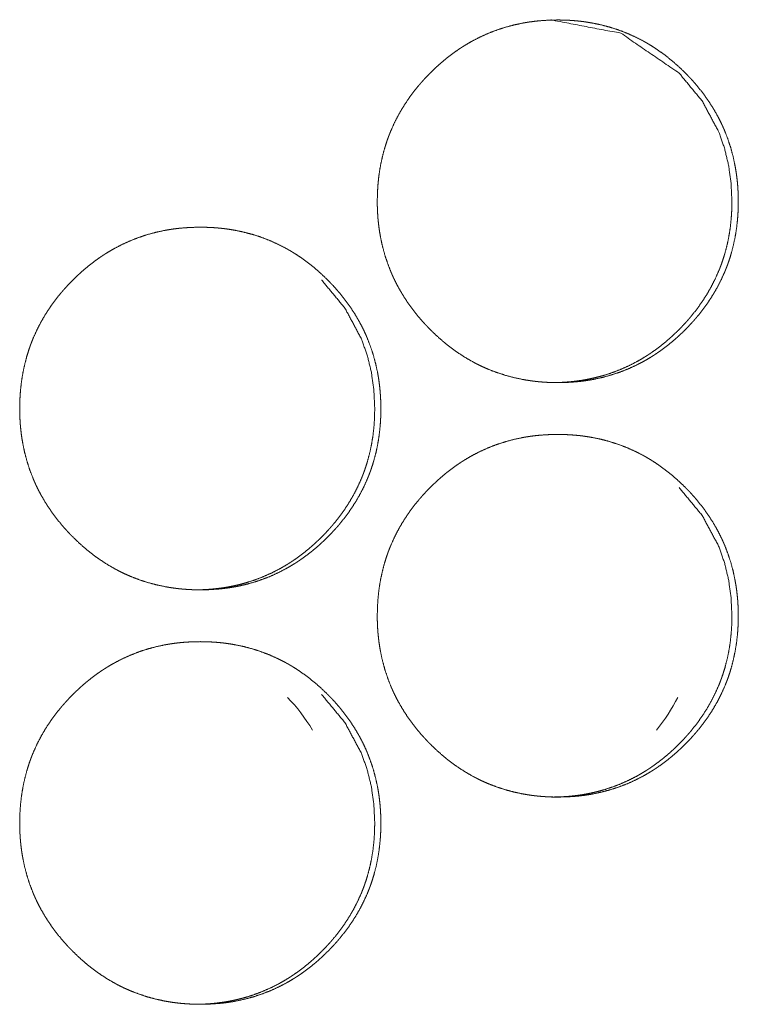
# Model space of a CAD drawing. Units: inches. Extents: x 100 to 362, y 33 to 259.
# Drawn here: x 216 to 217, y 183 to 184 of the extents above; entities that cross this region are included whole.
import ezdxf

# ---------------------------------------------------------------- set-up
doc = ezdxf.new("R2010")
doc.units = ezdxf.units.IN
doc.header["$MEASUREMENT"] = 0
doc.layers.add('1', color=7, linetype='Continuous')

msp = doc.modelspace()

# ---------------------------------------------------------------- linework, layer by layer
at = {"layer": '1', "color": 163, "linetype": 'Continuous', "lineweight": 18}
for centre, start, end in [((216.09662, 182.96048), 30.83625, 43.8525), ((216.36946, 183.11797), 320.93437, 333.25875)]:
    msp.add_arc(centre, 0.1378, start, end, dxfattribs=at)
for points, knots in [([(216.26421, 183.43288), (216.26435, 183.43969), (216.2648, 183.44644), (216.26554, 183.45314), (216.26661, 183.4598), (216.26799, 183.46638), (216.26972, 183.47292), (216.27072, 183.47616), (216.2718, 183.47939), (216.27209, 183.4802), (216.27238, 183.48101), (216.27267, 183.4818), (216.27297, 183.48261), (216.27359, 183.4842), (216.27422, 183.48577), (216.27696, 183.49196), (216.28002, 183.49796), (216.28336, 183.50379), (216.28701, 183.50944), (216.28894, 183.51222), (216.29094, 183.51494), (216.29301, 183.51762), (216.29516, 183.52025), (216.29571, 183.5209), (216.29626, 183.52155), (216.29682, 183.5222), (216.29736, 183.52284), (216.29849, 183.52412), (216.29963, 183.52538), (216.30195, 183.52786), (216.3043, 183.53028), (216.30671, 183.53265), (216.30917, 183.53497), (216.31167, 183.53722), (216.31422, 183.53942), (216.31683, 183.54157), (216.31948, 183.54365), (216.32219, 183.54567), (216.32497, 183.54762), (216.32636, 183.54859), (216.32778, 183.54952), (216.32814, 183.54976), (216.32849, 183.54999), (216.32886, 183.55021), (216.32921, 183.55045), (216.32994, 183.5509), (216.33066, 183.55135), (216.33356, 183.55309), (216.3365, 183.55476), (216.34249, 183.55783), (216.3486, 183.56058), (216.35482, 183.56299), (216.36119, 183.56507), (216.36767, 183.56683), (216.37429, 183.56826), (216.37472, 183.56834), (216.37555, 183.56849), (216.37597, 183.56857), (216.3768, 183.56872), (216.37765, 183.56885), (216.37932, 183.56912), (216.38099, 183.56935), (216.38435, 183.56978), (216.38771, 183.57012), (216.39443, 183.57056), (216.40116, 183.57072), (216.40452, 183.57068), (216.4079, 183.57058), (216.41127, 183.5704), (216.41464, 183.57013), (216.41633, 183.56998), (216.41803, 183.5698), (216.41844, 183.56976), (216.41887, 183.5697), (216.41971, 183.5696), (216.42055, 183.5695), (216.4214, 183.56938), (216.42473, 183.56888), (216.42807, 183.56831), (216.43463, 183.56692), (216.44109, 183.56519), (216.44745, 183.56314), (216.4537, 183.56075), (216.45986, 183.55801), (216.4659, 183.55494), (216.46628, 183.55473), (216.46665, 183.55454), (216.46702, 183.55433), (216.46739, 183.55412), (216.46813, 183.5537), (216.46887, 183.55327), (216.47033, 183.55241), (216.47179, 183.55154), (216.47464, 183.54973), (216.47745, 183.54786), (216.48292, 183.54391), (216.48818, 183.53972), (216.49325, 183.53526), (216.49814, 183.53058), (216.49933, 183.52937), (216.50051, 183.52814), (216.50081, 183.52783), (216.5011, 183.52752), (216.5014, 183.52722), (216.50168, 183.52691), (216.50227, 183.52628), (216.50284, 183.52566), (216.50511, 183.52313), (216.5073, 183.52055), (216.5115, 183.51528), (216.51543, 183.50982), (216.51909, 183.50418), (216.52247, 183.49834), (216.52404, 183.49536), (216.52555, 183.49231), (216.52628, 183.49077), (216.52698, 183.48922), (216.52732, 183.48844), (216.52749, 183.48805), (216.52766, 183.48765), (216.528, 183.48687), (216.52833, 183.48609), (216.53076, 183.47973), (216.53286, 183.47331), (216.5346, 183.46679), (216.53601, 183.4602), (216.53659, 183.45688), (216.5371, 183.45353), (216.53753, 183.45017), (216.53788, 183.44679), (216.53803, 183.4451), (216.53816, 183.44339), (216.53818, 183.44297), (216.53823, 183.44211), (216.53831, 183.44084), (216.53835, 183.43998), (216.53847, 183.43657), (216.53852, 183.43316), (216.53852, 183.4323), (216.53852, 183.43145), (216.53849, 183.42974), (216.53846, 183.42804), (216.5384, 183.42635), (216.53822, 183.42295), (216.53797, 183.41957), (216.53724, 183.41287), (216.53619, 183.40622), (216.53481, 183.39961), (216.53309, 183.39306), (216.5321, 183.38981), (216.53102, 183.38658), (216.53073, 183.38577), (216.53045, 183.38497), (216.53015, 183.38417), (216.52985, 183.38336), (216.52922, 183.38178), (216.5286, 183.3802), (216.52585, 183.374), (216.5228, 183.36799), (216.51945, 183.36215), (216.5158, 183.35649), (216.51187, 183.35099), (216.50764, 183.34567), (216.50709, 183.34502), (216.50654, 183.34437), (216.50599, 183.34372), (216.50543, 183.34308), (216.5043, 183.3418), (216.50317, 183.34054), (216.50086, 183.33806), (216.49849, 183.33563), (216.49609, 183.33326), (216.49364, 183.33094), (216.49114, 183.32868), (216.48857, 183.32648), (216.48597, 183.32433), (216.48331, 183.32224), (216.4806, 183.32021), (216.47783, 183.31825), (216.47644, 183.3173), (216.47502, 183.31636), (216.47465, 183.31612), (216.4743, 183.31589), (216.47394, 183.31566), (216.47359, 183.31543), (216.47286, 183.31498), (216.47214, 183.31452), (216.46924, 183.31278), (216.46629, 183.31111), (216.46032, 183.30804), (216.45421, 183.30529), (216.44797, 183.30287), (216.44159, 183.30079), (216.4351, 183.29903), (216.42848, 183.2976), (216.42805, 183.29752), (216.42722, 183.29736), (216.4268, 183.29728), (216.42597, 183.29714), (216.42512, 183.297), (216.42346, 183.29674), (216.42178, 183.29649), (216.41842, 183.29607), (216.41506, 183.29573), (216.40833, 183.29528), (216.40159, 183.29513), (216.39822, 183.29516), (216.39485, 183.29526), (216.39148, 183.29545), (216.38809, 183.29571), (216.3864, 183.29586), (216.38598, 183.29592), (216.38555, 183.29595), (216.38514, 183.29601), (216.38471, 183.29605), (216.38303, 183.29624), (216.38133, 183.29646), (216.378, 183.29696), (216.37467, 183.29754), (216.3681, 183.29894), (216.36163, 183.30066), (216.35527, 183.30271), (216.349, 183.30511), (216.3459, 183.30644), (216.34284, 183.30784), (216.34132, 183.30859), (216.3398, 183.30935), (216.33904, 183.30973), (216.33829, 183.31013), (216.33753, 183.31053), (216.33715, 183.31073), (216.33679, 183.31093), (216.3309, 183.31434), (216.32523, 183.31803), (216.32248, 183.31997), (216.31977, 183.32197), (216.31711, 183.32404), (216.3145, 183.32619), (216.30943, 183.33064), (216.30454, 183.33534), (216.30394, 183.33595), (216.30334, 183.33655), (216.30304, 183.33687), (216.30245, 183.33748), (216.30215, 183.33778), (216.30098, 183.33903), (216.29984, 183.34028), (216.29757, 183.3428), (216.29537, 183.34538), (216.29116, 183.35066), (216.28723, 183.35612), (216.28356, 183.36178), (216.28019, 183.36762), (216.2786, 183.37062), (216.2771, 183.37366), (216.27637, 183.37521), (216.27567, 183.37676), (216.27549, 183.37715), (216.27515, 183.37793), (216.27498, 183.37832), (216.27464, 183.37912), (216.27432, 183.3799), (216.27188, 183.38625), (216.2698, 183.39267), (216.26807, 183.3992), (216.26665, 183.40579), (216.26607, 183.40912), (216.26557, 183.41247), (216.26515, 183.41584), (216.26481, 183.41922), (216.26473, 183.42007), (216.26467, 183.42093), (216.26463, 183.42135), (216.26458, 183.4222), (216.26454, 183.42263), (216.26435, 183.42605), (216.26429, 183.42775), (216.26425, 183.42946), (216.26422, 183.43032), (216.26422, 183.43118), (216.26421, 183.43161), (216.26421, 183.43224), (216.26421, 183.43256), (216.26421, 183.43273), (216.26421, 183.43283), (216.26421, 183.43288)], [0, 0, 0.007873, 0.015685, 0.023483, 0.031272, 0.039053, 0.046869, 0.050791, 0.054727, 0.055717, 0.056707, 0.057688, 0.058684, 0.060651, 0.062616, 0.070432, 0.078219, 0.085992, 0.093765, 0.097669, 0.101576, 0.105492, 0.109418, 0.110401, 0.111383, 0.112376, 0.113347, 0.115319, 0.11728, 0.121199, 0.125105, 0.12901, 0.132918, 0.136807, 0.140702, 0.144604, 0.148506, 0.15241, 0.156331, 0.158289, 0.160255, 0.160756, 0.161244, 0.161737, 0.162225, 0.163219, 0.164192, 0.168108, 0.172017, 0.179798, 0.187537, 0.195251, 0.202995, 0.21076, 0.218582, 0.219087, 0.220067, 0.220557, 0.221534, 0.222524, 0.224476, 0.226437, 0.230351, 0.234254, 0.242036, 0.249819, 0.253702, 0.257602, 0.261506, 0.265415, 0.26738, 0.269348, 0.269832, 0.270332, 0.271302, 0.272288, 0.273276, 0.277171, 0.28108, 0.288834, 0.296563, 0.304292, 0.312029, 0.319817, 0.327652, 0.32815, 0.328628, 0.329127, 0.329612, 0.330596, 0.331587, 0.333544, 0.335508, 0.339411, 0.343318, 0.351113, 0.358888, 0.366683, 0.374517, 0.376475, 0.378444, 0.378945, 0.379435, 0.379924, 0.380414, 0.381404, 0.382384, 0.386306, 0.390214, 0.398011, 0.405784, 0.413552, 0.421353, 0.425251, 0.429182, 0.431148, 0.433115, 0.434099, 0.434591, 0.435097, 0.436081, 0.437059, 0.444924, 0.452729, 0.460534, 0.468321, 0.472218, 0.47613, 0.480045, 0.483979, 0.485942, 0.48792, 0.488402, 0.489397, 0.490875, 0.491869, 0.495815, 0.499758, 0.500751, 0.50173, 0.503701, 0.505673, 0.507631, 0.511565, 0.515473, 0.523269, 0.531056, 0.538851, 0.546678, 0.55061, 0.554546, 0.555536, 0.556526, 0.557507, 0.558502, 0.560475, 0.562435, 0.570271, 0.578065, 0.585845, 0.593631, 0.601441, 0.609303, 0.610286, 0.611268, 0.612251, 0.613232, 0.615204, 0.617165, 0.621073, 0.625001, 0.628906, 0.632803, 0.636702, 0.640609, 0.644511, 0.648413, 0.652326, 0.656255, 0.658204, 0.66017, 0.660671, 0.66116, 0.661661, 0.662141, 0.663135, 0.664116, 0.668031, 0.67194, 0.679708, 0.687448, 0.695181, 0.702939, 0.710718, 0.718541, 0.719046, 0.720026, 0.720516, 0.721493, 0.722485, 0.724435, 0.726397, 0.73031, 0.734212, 0.742011, 0.749794, 0.753692, 0.757591, 0.761495, 0.76542, 0.767384, 0.76787, 0.768368, 0.768854, 0.769352, 0.771307, 0.77328, 0.777175, 0.781087, 0.788841, 0.79658, 0.804314, 0.812065, 0.815962, 0.819854, 0.821813, 0.823785, 0.824761, 0.825751, 0.826733, 0.827232, 0.82771, 0.835573, 0.843395, 0.847283, 0.851178, 0.85507, 0.858984, 0.866779, 0.874624, 0.875614, 0.876593, 0.877093, 0.878073, 0.878562, 0.880542, 0.882502, 0.886424, 0.890342, 0.898138, 0.905924, 0.913713, 0.921514, 0.925433, 0.929357, 0.931336, 0.933303, 0.933801, 0.934785, 0.935277, 0.936275, 0.937253, 0.945118, 0.952919, 0.96072, 0.96851, 0.972419, 0.976331, 0.980259, 0.984191, 0.985174, 0.98617, 0.986654, 0.987649, 0.988147, 0.992096, 0.994069, 0.996041, 0.997035, 0.998028, 0.998525, 0.999263, 0.999624, 0.999819, 0.99994, 1, 1]), ([(216.3965, 183.57072), (216.39659, 183.57072), (216.44926, 183.5606), (216.49351, 183.53038), (216.51103, 183.50918), (216.52357, 183.48588), (216.52797, 183.47343), (216.53111, 183.46046), (216.53301, 183.44694), (216.53368, 183.43292)], [0, 0, 0.000423, 0.249285, 0.497911, 0.625538, 0.748346, 0.80961, 0.871524, 0.934856, 1, 1]), ([(216.53368, 183.43292), (216.53355, 183.42612), (216.5331, 183.41937), (216.53238, 183.41266), (216.53131, 183.40602), (216.52993, 183.39943), (216.5282, 183.3929), (216.52721, 183.38964), (216.52611, 183.38641), (216.52597, 183.38601), (216.52583, 183.38562), (216.52554, 183.38481), (216.52524, 183.384), (216.52494, 183.38321), (216.52433, 183.38162), (216.52369, 183.38004), (216.52094, 183.37386), (216.51788, 183.36786), (216.51454, 183.36202), (216.51088, 183.35637), (216.50695, 183.35088), (216.50273, 183.34556), (216.50218, 183.34491), (216.50189, 183.34459), (216.50107, 183.34361), (216.49939, 183.3417), (216.49825, 183.34043), (216.49594, 183.33796), (216.49359, 183.33554), (216.49118, 183.33317), (216.48872, 183.33085), (216.48622, 183.3286), (216.48366, 183.3264), (216.48106, 183.32425), (216.4784, 183.32217), (216.4757, 183.32015), (216.47293, 183.31818), (216.47153, 183.31723), (216.47011, 183.31629), (216.46974, 183.31606), (216.46939, 183.31582), (216.46903, 183.31559), (216.46868, 183.31537), (216.46796, 183.31491), (216.46723, 183.31446), (216.46433, 183.31271), (216.46139, 183.31106), (216.45541, 183.30799), (216.4493, 183.30524), (216.44307, 183.30283), (216.43671, 183.30075), (216.43347, 183.29984), (216.43021, 183.299), (216.42692, 183.29825), (216.4236, 183.29757), (216.42318, 183.29749), (216.42275, 183.29741), (216.42234, 183.29734), (216.42192, 183.29727), (216.42025, 183.29698), (216.41857, 183.29672), (216.41689, 183.29648), (216.41353, 183.29606), (216.41019, 183.29572), (216.40346, 183.29528), (216.39672, 183.29513), (216.39671, 183.29513)], [0, 0, 0.031452, 0.062784, 0.093991, 0.125109, 0.156253, 0.187537, 0.203278, 0.219051, 0.221033, 0.222958, 0.226921, 0.230905, 0.234832, 0.242708, 0.250572, 0.281883, 0.313054, 0.344168, 0.375314, 0.406575, 0.437961, 0.441895, 0.443901, 0.449801, 0.461583, 0.469473, 0.485116, 0.50075, 0.516384, 0.532024, 0.547593, 0.563183, 0.578803, 0.594421, 0.610048, 0.625727, 0.63358, 0.64145, 0.643455, 0.64541, 0.647415, 0.649337, 0.653264, 0.657242, 0.672915, 0.688532, 0.719623, 0.750604, 0.781537, 0.812475, 0.828056, 0.843602, 0.859239, 0.874916, 0.876878, 0.878898, 0.88086, 0.882811, 0.890635, 0.898499, 0.906354, 0.922015, 0.937576, 0.968788, 0.99994, 1, 1]), ([(215.99253, 183.27541), (215.99267, 183.2822), (215.99312, 183.28896), (215.99386, 183.29567), (215.99493, 183.30231), (215.99632, 183.3089), (215.99804, 183.31543), (215.99904, 183.31869), (216.00012, 183.32192), (216.00041, 183.32273), (216.00055, 183.32312), (216.0007, 183.32352), (216.00099, 183.32433), (216.00129, 183.32512), (216.00191, 183.32671), (216.00254, 183.32829), (216.00529, 183.33448), (216.00834, 183.34049), (216.01168, 183.34632), (216.01533, 183.35197), (216.01727, 183.35473), (216.01928, 183.35745), (216.02135, 183.36013), (216.02349, 183.36278), (216.02404, 183.36343), (216.02459, 183.36408), (216.02515, 183.36472), (216.02571, 183.36537), (216.02683, 183.36665), (216.02796, 183.3679), (216.03028, 183.37038), (216.03265, 183.3728), (216.03506, 183.37517), (216.03751, 183.37748), (216.04002, 183.37974), (216.04257, 183.38194), (216.04517, 183.38408), (216.04783, 183.38616), (216.05054, 183.38819), (216.05331, 183.39015), (216.05471, 183.3911), (216.05613, 183.39205), (216.05649, 183.39227), (216.05684, 183.3925), (216.05721, 183.39274), (216.05756, 183.39296), (216.05829, 183.39342), (216.059, 183.39387), (216.06192, 183.39562), (216.06486, 183.39727), (216.07084, 183.40036), (216.07695, 183.40309), (216.08318, 183.40551), (216.08955, 183.4076), (216.09605, 183.40935), (216.10266, 183.41079), (216.10308, 183.41086), (216.10349, 183.41093), (216.10433, 183.41109), (216.10517, 183.41123), (216.10601, 183.41137), (216.10769, 183.41163), (216.10937, 183.41188), (216.11271, 183.4123), (216.11607, 183.41263), (216.1228, 183.41309), (216.12954, 183.41323), (216.13291, 183.41321), (216.13628, 183.41309), (216.13965, 183.41292), (216.14303, 183.41266), (216.14472, 183.4125), (216.1464, 183.41232), (216.14683, 183.41227), (216.14724, 183.41222), (216.14767, 183.41218), (216.14809, 183.41213), (216.14894, 183.41201), (216.14977, 183.41191), (216.15312, 183.41141), (216.15644, 183.41082), (216.16301, 183.40943), (216.16948, 183.40771), (216.17584, 183.40566), (216.1821, 183.40327), (216.18826, 183.40054), (216.1943, 183.39745), (216.19468, 183.39726), (216.19504, 183.39705), (216.19542, 183.39684), (216.19579, 183.39663), (216.19727, 183.3958), (216.19873, 183.39494), (216.20019, 183.39405), (216.20305, 183.39226), (216.20585, 183.39038), (216.21132, 183.38644), (216.21659, 183.38223), (216.22166, 183.37778), (216.22655, 183.37309), (216.22774, 183.37188), (216.22892, 183.37066), (216.22922, 183.37036), (216.22951, 183.37004), (216.22981, 183.36973), (216.2301, 183.36942), (216.23068, 183.36881), (216.23352, 183.36564), (216.23572, 183.36308), (216.23991, 183.3578), (216.24386, 183.35235), (216.24752, 183.3467), (216.25089, 183.34086), (216.25247, 183.33787), (216.25398, 183.33484), (216.25541, 183.33174), (216.25575, 183.33095), (216.25609, 183.33017), (216.25642, 183.32939), (216.25675, 183.3286), (216.25918, 183.32226), (216.26128, 183.31582), (216.26303, 183.30931), (216.26445, 183.30273), (216.26503, 183.29941), (216.26553, 183.29606), (216.26596, 183.2927), (216.26631, 183.28931), (216.26645, 183.28762), (216.26658, 183.28592), (216.26663, 183.28506), (216.26666, 183.28464), (216.26674, 183.28335), (216.26678, 183.2825), (216.26691, 183.27909), (216.26695, 183.27567), (216.26695, 183.27482), (216.26695, 183.27396), (216.26692, 183.27226), (216.26688, 183.27056), (216.26683, 183.26886), (216.26666, 183.26547), (216.2664, 183.2621), (216.26567, 183.25538), (216.26463, 183.24873), (216.26325, 183.24213), (216.26152, 183.23558), (216.26053, 183.23234), (216.25945, 183.22909), (216.25916, 183.22829), (216.25902, 183.22788), (216.25887, 183.22749), (216.25857, 183.22668), (216.25827, 183.22589), (216.25765, 183.2243), (216.25702, 183.22273), (216.25428, 183.21653), (216.25123, 183.21051), (216.24787, 183.20468), (216.24422, 183.19901), (216.24028, 183.19352), (216.23606, 183.18819), (216.23551, 183.18754), (216.23524, 183.18722), (216.23495, 183.18689), (216.23441, 183.18624), (216.23385, 183.18559), (216.23273, 183.18433), (216.23158, 183.18306), (216.22928, 183.18058), (216.22691, 183.17816), (216.2245, 183.17579), (216.22205, 183.17347), (216.21954, 183.1712), (216.21698, 183.169), (216.21438, 183.16685), (216.21172, 183.16476), (216.20902, 183.16274), (216.20624, 183.16077), (216.20484, 183.15981), (216.20342, 183.15887), (216.20307, 183.15864), (216.2027, 183.1584), (216.20234, 183.15818), (216.20198, 183.15795), (216.20127, 183.15749), (216.20054, 183.15705), (216.19764, 183.1553), (216.19469, 183.15364), (216.18872, 183.15055), (216.1826, 183.1478), (216.17636, 183.1454), (216.16999, 183.1433), (216.16349, 183.14154), (216.15687, 183.14011), (216.15644, 183.14003), (216.1556, 183.13987), (216.15519, 183.13981), (216.15435, 183.13965), (216.15351, 183.13952), (216.15183, 183.13925), (216.15016, 183.13901), (216.1468, 183.13859), (216.14344, 183.13825), (216.13671, 183.1378), (216.12997, 183.13765), (216.12659, 183.13769), (216.12322, 183.13779), (216.11985, 183.13797), (216.11646, 183.13823), (216.11477, 183.13839), (216.11434, 183.13843), (216.11392, 183.13848), (216.11349, 183.13852), (216.11308, 183.13857), (216.11139, 183.13877), (216.10971, 183.13899), (216.10636, 183.13948), (216.10304, 183.14006), (216.09646, 183.14145), (216.08999, 183.14318), (216.08363, 183.14524), (216.07735, 183.14763), (216.07426, 183.14895), (216.07119, 183.15037), (216.06967, 183.15111), (216.06814, 183.15187), (216.06663, 183.15265), (216.06626, 183.15284), (216.06589, 183.15305), (216.06551, 183.15325), (216.06514, 183.15345), (216.05925, 183.15685), (216.05357, 183.16054), (216.05081, 183.16248), (216.0481, 183.1645), (216.04545, 183.16657), (216.04284, 183.1687), (216.03777, 183.17317), (216.03287, 183.17787), (216.03227, 183.17847), (216.03167, 183.17908), (216.03109, 183.17969), (216.03079, 183.17999), (216.03049, 183.1803), (216.02933, 183.18154), (216.02817, 183.18279), (216.0259, 183.18532), (216.0237, 183.1879), (216.0195, 183.19318), (216.01557, 183.19864), (216.01189, 183.20429), (216.00851, 183.21013), (216.00693, 183.21313), (216.00542, 183.21619), (216.00469, 183.21773), (216.00399, 183.21929), (216.00382, 183.21968), (216.00364, 183.22007), (216.0033, 183.22085), (216.00297, 183.22163), (216.00264, 183.22243), (216.00021, 183.22877), (215.99813, 183.2352), (215.99639, 183.24171), (215.99498, 183.24831), (215.99439, 183.25165), (215.99389, 183.25499), (215.99347, 183.25835), (215.99313, 183.26175), (215.99305, 183.2626), (215.99299, 183.26344), (215.99295, 183.26387), (215.99292, 183.2643), (215.9929, 183.26472), (215.99277, 183.26685), (215.99267, 183.26856), (215.99261, 183.27028), (215.99257, 183.27198), (215.99254, 183.27369), (215.99253, 183.27412), (215.99253, 183.27476), (215.99253, 183.27508), (215.99253, 183.27524), (215.99253, 183.27536), (215.99253, 183.27541)], [0, 0, 0.007856, 0.015682, 0.023479, 0.031251, 0.039033, 0.046844, 0.05078, 0.054715, 0.055705, 0.056186, 0.056681, 0.057676, 0.058657, 0.060624, 0.062588, 0.070423, 0.078202, 0.085973, 0.093745, 0.097644, 0.10155, 0.105466, 0.109402, 0.110384, 0.111367, 0.112348, 0.11334, 0.115302, 0.117251, 0.12118, 0.125096, 0.129001, 0.132886, 0.136796, 0.14069, 0.144582, 0.148483, 0.152395, 0.156315, 0.158264, 0.160238, 0.160731, 0.161219, 0.16172, 0.1622, 0.163194, 0.164175, 0.168102, 0.172003, 0.179776, 0.187508, 0.19524, 0.202982, 0.21076, 0.218581, 0.219071, 0.219558, 0.220538, 0.22153, 0.222507, 0.224471, 0.226433, 0.23033, 0.234232, 0.242029, 0.24981, 0.253707, 0.257607, 0.261509, 0.265418, 0.267382, 0.269335, 0.269835, 0.27032, 0.270819, 0.271304, 0.272291, 0.273262, 0.277171, 0.281067, 0.288834, 0.296572, 0.30429, 0.312034, 0.319821, 0.327661, 0.328152, 0.328637, 0.329136, 0.329621, 0.331588, 0.333544, 0.335516, 0.339423, 0.343317, 0.35111, 0.358904, 0.366698, 0.374531, 0.376489, 0.378457, 0.378947, 0.379437, 0.379937, 0.380427, 0.381406, 0.386318, 0.390224, 0.398009, 0.405789, 0.413569, 0.421356, 0.425266, 0.429182, 0.433128, 0.434112, 0.435095, 0.436079, 0.437071, 0.444921, 0.452739, 0.460528, 0.468316, 0.472212, 0.476122, 0.480035, 0.483969, 0.485932, 0.487909, 0.488903, 0.489386, 0.490878, 0.491857, 0.495802, 0.49976, 0.500738, 0.501731, 0.503703, 0.505659, 0.507631, 0.511548, 0.515457, 0.523267, 0.53105, 0.538843, 0.546672, 0.550589, 0.554539, 0.555529, 0.556024, 0.556504, 0.557499, 0.55848, 0.560453, 0.562412, 0.570246, 0.578039, 0.585818, 0.593602, 0.601419, 0.60927, 0.610253, 0.610744, 0.611245, 0.612228, 0.61322, 0.61517, 0.617141, 0.621059, 0.624975, 0.62888, 0.632776, 0.636686, 0.64058, 0.644481, 0.648391, 0.652295, 0.656223, 0.658193, 0.660159, 0.660647, 0.661148, 0.661641, 0.662129, 0.66311, 0.664096, 0.668011, 0.671919, 0.679692, 0.687444, 0.69517, 0.702916, 0.710695, 0.718531, 0.719035, 0.720015, 0.720502, 0.721482, 0.722472, 0.724438, 0.726383, 0.730297, 0.734199, 0.741995, 0.749791, 0.753689, 0.757588, 0.76149, 0.765414, 0.767379, 0.767877, 0.768362, 0.768861, 0.769346, 0.771315, 0.773273, 0.777182, 0.781076, 0.788843, 0.796585, 0.804317, 0.81208, 0.815957, 0.819868, 0.821827, 0.823792, 0.825757, 0.826248, 0.826733, 0.827225, 0.827723, 0.835577, 0.843398, 0.847297, 0.8512, 0.855092, 0.858984, 0.866799, 0.874642, 0.875621, 0.87661, 0.877589, 0.878079, 0.878579, 0.880538, 0.882507, 0.886429, 0.890346, 0.898152, 0.905924, 0.913712, 0.921519, 0.925429, 0.929372, 0.931338, 0.933318, 0.93381, 0.934308, 0.935292, 0.93627, 0.937268, 0.945112, 0.952925, 0.960714, 0.968514, 0.972425, 0.976336, 0.980248, 0.984195, 0.985177, 0.986158, 0.986657, 0.987154, 0.987637, 0.990109, 0.992083, 0.994071, 0.996042, 0.998014, 0.99851, 0.999248, 0.999624, 0.999804, 0.99994, 1, 1]), ([(216.2221, 183.3729), (216.22211, 183.3729), (216.23964, 183.3517), (216.25218, 183.32839), (216.25658, 183.31595), (216.25973, 183.30297), (216.26163, 183.28946), (216.26228, 183.27545)], [0, 0, 0.00012, 0.254306, 0.498892, 0.620795, 0.744249, 0.870383, 1, 1]), ([(216.26228, 183.27545), (216.26215, 183.26864), (216.26172, 183.26189), (216.26098, 183.25519), (216.25993, 183.24853), (216.25853, 183.24194), (216.2568, 183.23541), (216.25581, 183.23217), (216.25473, 183.22894), (216.25445, 183.22813), (216.25429, 183.22773), (216.25415, 183.22732), (216.25355, 183.22573), (216.25293, 183.22415), (216.2523, 183.22257), (216.24955, 183.21637), (216.24649, 183.21037), (216.24314, 183.20454), (216.23948, 183.19888), (216.23554, 183.1934), (216.23132, 183.18808), (216.23077, 183.18743), (216.23023, 183.18678), (216.22967, 183.18614), (216.22911, 183.18549), (216.22799, 183.18421), (216.22685, 183.18296), (216.22454, 183.18047), (216.22218, 183.17805), (216.21977, 183.17568), (216.21731, 183.17338), (216.21481, 183.17111), (216.21226, 183.16891), (216.20965, 183.16678), (216.207, 183.16469), (216.20429, 183.16266), (216.20152, 183.16071), (216.20011, 183.15974), (216.19869, 183.15881), (216.19834, 183.15857), (216.19797, 183.15835), (216.19762, 183.15812), (216.19726, 183.15788), (216.19654, 183.15743), (216.19583, 183.15698), (216.19291, 183.15524), (216.18997, 183.15357), (216.18399, 183.1505), (216.17788, 183.14776), (216.17165, 183.14536), (216.16528, 183.14327), (216.16205, 183.14235), (216.15878, 183.14151), (216.15549, 183.14076), (216.15217, 183.1401), (216.15133, 183.13994), (216.1509, 183.13986), (216.15049, 183.13978), (216.14882, 183.1395), (216.14714, 183.13924), (216.14546, 183.139), (216.1421, 183.13857), (216.13874, 183.13823), (216.13202, 183.13779), (216.12529, 183.13765), (216.12527, 183.13765)], [0, 0, 0.031504, 0.062765, 0.093971, 0.12513, 0.156279, 0.187556, 0.203235, 0.218985, 0.222947, 0.22495, 0.226931, 0.234783, 0.242657, 0.250519, 0.281877, 0.313041, 0.344147, 0.375285, 0.406525, 0.43795, 0.441883, 0.445815, 0.449742, 0.453713, 0.461566, 0.469369, 0.485093, 0.500723, 0.516353, 0.531948, 0.547554, 0.56314, 0.578717, 0.594332, 0.609991, 0.62568, 0.633565, 0.641433, 0.643387, 0.64536, 0.647314, 0.649319, 0.653245, 0.65714, 0.67286, 0.688503, 0.719586, 0.750535, 0.78146, 0.812447, 0.827983, 0.843584, 0.859216, 0.874878, 0.8788, 0.88082, 0.882781, 0.890603, 0.898465, 0.906309, 0.921974, 0.937591, 0.968735, 0.99988, 1, 1]), ([(216.26421, 183.11792), (216.26435, 183.12473), (216.2648, 183.13148), (216.26554, 183.13818), (216.26661, 183.14484), (216.26799, 183.15142), (216.26972, 183.15796), (216.27072, 183.1612), (216.2718, 183.16443), (216.27209, 183.16524), (216.27238, 183.16605), (216.27267, 183.16684), (216.27297, 183.16765), (216.27359, 183.16924), (216.27422, 183.17081), (216.27696, 183.177), (216.28002, 183.183), (216.28336, 183.18883), (216.28701, 183.19448), (216.28894, 183.19726), (216.29094, 183.19998), (216.29301, 183.20266), (216.29516, 183.20529), (216.29571, 183.20594), (216.29626, 183.20659), (216.29682, 183.20724), (216.29736, 183.20788), (216.29849, 183.20916), (216.29963, 183.21042), (216.30195, 183.2129), (216.3043, 183.21532), (216.30671, 183.21769), (216.30917, 183.22), (216.31167, 183.22226), (216.31422, 183.22446), (216.31683, 183.22661), (216.31948, 183.22869), (216.32219, 183.23071), (216.32497, 183.23266), (216.32636, 183.23362), (216.32778, 183.23456), (216.32814, 183.2348), (216.32849, 183.23503), (216.32886, 183.23525), (216.32921, 183.23549), (216.32994, 183.23594), (216.33066, 183.23638), (216.33356, 183.23813), (216.3365, 183.2398), (216.34249, 183.24287), (216.3486, 183.24562), (216.35482, 183.24803), (216.36119, 183.25011), (216.36767, 183.25187), (216.37429, 183.2533), (216.37472, 183.25338), (216.37555, 183.25353), (216.37597, 183.25361), (216.3768, 183.25375), (216.37765, 183.25388), (216.37932, 183.25416), (216.38099, 183.25439), (216.38435, 183.25482), (216.38771, 183.25516), (216.39443, 183.2556), (216.40116, 183.25576), (216.40452, 183.25572), (216.4079, 183.25562), (216.41127, 183.25543), (216.41464, 183.25517), (216.41633, 183.25502), (216.41803, 183.25484), (216.41844, 183.2548), (216.41887, 183.25474), (216.41971, 183.25464), (216.42055, 183.25454), (216.4214, 183.25442), (216.42473, 183.25392), (216.42807, 183.25335), (216.43463, 183.25196), (216.44109, 183.25023), (216.44745, 183.24818), (216.4537, 183.24579), (216.45986, 183.24305), (216.4659, 183.23998), (216.46628, 183.23977), (216.46665, 183.23957), (216.46702, 183.23937), (216.46739, 183.23916), (216.46813, 183.23874), (216.46887, 183.23831), (216.47033, 183.23745), (216.47179, 183.23658), (216.47464, 183.23477), (216.47745, 183.2329), (216.48292, 183.22895), (216.48818, 183.22476), (216.49325, 183.2203), (216.49814, 183.21562), (216.49933, 183.21441), (216.50051, 183.21318), (216.50081, 183.21287), (216.5011, 183.21256), (216.5014, 183.21226), (216.50168, 183.21194), (216.50227, 183.21132), (216.50284, 183.21069), (216.50511, 183.20817), (216.5073, 183.20559), (216.5115, 183.20032), (216.51543, 183.19486), (216.51909, 183.18922), (216.52247, 183.18339), (216.52404, 183.1804), (216.52555, 183.17735), (216.52628, 183.17581), (216.52698, 183.17426), (216.52732, 183.17348), (216.52749, 183.17309), (216.52766, 183.17269), (216.528, 183.17191), (216.52833, 183.17112), (216.53076, 183.16477), (216.53286, 183.15835), (216.5346, 183.15184), (216.53601, 183.14524), (216.53659, 183.14192), (216.5371, 183.13857), (216.53753, 183.13521), (216.53788, 183.13183), (216.53803, 183.13013), (216.53816, 183.12843), (216.53818, 183.12801), (216.53823, 183.12715), (216.53831, 183.12588), (216.53835, 183.12502), (216.53847, 183.12161), (216.53852, 183.11819), (216.53852, 183.11734), (216.53852, 183.11649), (216.53849, 183.11478), (216.53846, 183.11308), (216.5384, 183.11138), (216.53822, 183.10799), (216.53797, 183.10461), (216.53724, 183.09791), (216.53619, 183.09125), (216.53481, 183.08465), (216.53309, 183.0781), (216.5321, 183.07485), (216.53102, 183.07162), (216.53073, 183.07081), (216.53045, 183.07), (216.53015, 183.06921), (216.52985, 183.0684), (216.52922, 183.06681), (216.5286, 183.06524), (216.52585, 183.05904), (216.5228, 183.05303), (216.51945, 183.04719), (216.5158, 183.04153), (216.51187, 183.03603), (216.50764, 183.03071), (216.50709, 183.03006), (216.50654, 183.02941), (216.50599, 183.02875), (216.50543, 183.02812), (216.5043, 183.02684), (216.50317, 183.02558), (216.50086, 183.0231), (216.49849, 183.02067), (216.49609, 183.0183), (216.49364, 183.01598), (216.49114, 183.01373), (216.48857, 183.01151), (216.48597, 183.00937), (216.48331, 183.00728), (216.4806, 183.00525), (216.47783, 183.0033), (216.47644, 183.00234), (216.47502, 183.0014), (216.47465, 183.00116), (216.4743, 183.00093), (216.47394, 183.00069), (216.47359, 183.00047), (216.47286, 183.00002), (216.47214, 182.99956), (216.46924, 182.99782), (216.46629, 182.99615), (216.46032, 182.99308), (216.45421, 182.99033), (216.44797, 182.98791), (216.44159, 182.98582), (216.4351, 182.98407), (216.42848, 182.98263), (216.42805, 182.98256), (216.42722, 182.9824), (216.4268, 182.98232), (216.42597, 182.98218), (216.42512, 182.98204), (216.42346, 182.98178), (216.42178, 182.98153), (216.41842, 182.98111), (216.41506, 182.98077), (216.40833, 182.98032), (216.40159, 182.98017), (216.39822, 182.9802), (216.39485, 182.98032), (216.39148, 182.98049), (216.38809, 182.98075), (216.3864, 182.9809), (216.38598, 182.98095), (216.38555, 182.98099), (216.38514, 182.98105), (216.38471, 182.98109), (216.38303, 182.98128), (216.38133, 182.9815), (216.378, 182.982), (216.37467, 182.98258), (216.3681, 182.98398), (216.36163, 182.98569), (216.35527, 182.98775), (216.349, 182.99015), (216.3459, 182.99148), (216.34284, 182.99288), (216.34132, 182.99362), (216.3398, 182.99439), (216.33904, 182.99477), (216.33829, 182.99517), (216.33753, 182.99556), (216.33715, 182.99577), (216.33679, 182.99597), (216.3309, 182.99938), (216.32523, 183.00306), (216.32248, 183.005), (216.31977, 183.00701), (216.31711, 183.00908), (216.3145, 183.01123), (216.30943, 183.01568), (216.30454, 183.02038), (216.30394, 183.02099), (216.30334, 183.02159), (216.30275, 183.0222), (216.30245, 183.02252), (216.30215, 183.02282), (216.30098, 183.02407), (216.29984, 183.02532), (216.29757, 183.02784), (216.29537, 183.03042), (216.29116, 183.03569), (216.28723, 183.04116), (216.28356, 183.04681), (216.28019, 183.05266), (216.2786, 183.05566), (216.2771, 183.0587), (216.27637, 183.06025), (216.27567, 183.0618), (216.27549, 183.06219), (216.27515, 183.06297), (216.27498, 183.06336), (216.27464, 183.06416), (216.27432, 183.06494), (216.27188, 183.07129), (216.2698, 183.07773), (216.26807, 183.08424), (216.26665, 183.09084), (216.26607, 183.09416), (216.26557, 183.0975), (216.26515, 183.10088), (216.26481, 183.10426), (216.26473, 183.10511), (216.26467, 183.10597), (216.26463, 183.10638), (216.26458, 183.10724), (216.26454, 183.10767), (216.26435, 183.11109), (216.26429, 183.11279), (216.26425, 183.1145), (216.26422, 183.11536), (216.26422, 183.11622), (216.26421, 183.11665), (216.26421, 183.11728), (216.26421, 183.1176), (216.26421, 183.11776), (216.26421, 183.11787), (216.26421, 183.11792)], [0, 0, 0.007873, 0.015685, 0.023483, 0.031272, 0.039053, 0.046869, 0.050791, 0.054727, 0.055717, 0.056707, 0.057688, 0.058684, 0.060651, 0.062616, 0.070432, 0.07822, 0.085993, 0.093766, 0.097669, 0.101576, 0.105493, 0.109418, 0.110401, 0.111383, 0.112376, 0.113347, 0.115319, 0.11728, 0.121199, 0.125105, 0.12901, 0.132918, 0.136807, 0.140702, 0.144604, 0.148506, 0.15241, 0.156331, 0.158289, 0.160255, 0.160756, 0.161244, 0.161737, 0.162225, 0.163219, 0.164192, 0.168108, 0.172017, 0.179798, 0.187537, 0.195251, 0.202995, 0.21076, 0.218583, 0.219087, 0.220067, 0.220557, 0.221535, 0.222524, 0.224477, 0.226437, 0.230351, 0.234254, 0.242036, 0.249819, 0.253702, 0.257602, 0.261506, 0.265415, 0.26738, 0.269348, 0.269832, 0.270332, 0.271303, 0.272288, 0.273276, 0.277171, 0.28108, 0.288834, 0.296563, 0.304292, 0.312029, 0.319817, 0.327652, 0.32815, 0.328628, 0.329127, 0.329612, 0.330596, 0.331587, 0.333544, 0.335508, 0.339412, 0.343319, 0.351113, 0.358888, 0.366683, 0.374517, 0.376476, 0.378445, 0.378945, 0.379435, 0.379925, 0.380414, 0.381405, 0.382385, 0.386307, 0.390215, 0.398011, 0.405784, 0.413553, 0.421341, 0.425252, 0.429183, 0.431148, 0.433115, 0.434099, 0.434591, 0.435097, 0.436081, 0.43706, 0.444925, 0.45273, 0.46052, 0.468322, 0.472219, 0.476131, 0.480046, 0.48398, 0.485943, 0.48792, 0.488403, 0.489398, 0.490876, 0.49187, 0.495815, 0.499759, 0.500752, 0.50173, 0.503702, 0.505674, 0.507632, 0.511565, 0.515474, 0.52327, 0.531057, 0.538852, 0.546678, 0.550611, 0.554547, 0.555537, 0.556527, 0.557508, 0.558503, 0.560476, 0.562435, 0.570271, 0.578065, 0.585846, 0.593632, 0.601441, 0.609304, 0.610286, 0.611269, 0.612252, 0.613233, 0.615205, 0.617166, 0.621074, 0.625001, 0.628907, 0.632804, 0.636693, 0.640609, 0.644511, 0.648413, 0.652326, 0.656247, 0.658205, 0.660171, 0.660672, 0.66116, 0.661661, 0.662141, 0.663135, 0.664116, 0.668032, 0.671941, 0.679708, 0.687448, 0.695181, 0.702939, 0.710719, 0.718541, 0.719046, 0.720026, 0.720516, 0.721493, 0.722486, 0.724435, 0.726398, 0.73031, 0.734213, 0.742012, 0.749794, 0.753692, 0.757592, 0.761495, 0.76542, 0.767385, 0.76787, 0.768369, 0.768854, 0.769353, 0.771307, 0.77328, 0.777175, 0.781087, 0.788841, 0.796581, 0.804315, 0.812065, 0.815962, 0.819854, 0.821813, 0.823785, 0.824761, 0.825751, 0.826734, 0.827232, 0.82771, 0.835573, 0.843396, 0.847283, 0.851178, 0.855071, 0.858984, 0.86678, 0.874624, 0.875614, 0.876593, 0.877573, 0.878073, 0.878562, 0.880543, 0.882503, 0.886425, 0.890342, 0.898139, 0.905924, 0.913714, 0.921515, 0.925433, 0.929357, 0.931336, 0.933303, 0.933801, 0.934785, 0.935277, 0.936275, 0.937254, 0.945119, 0.952934, 0.96072, 0.968525, 0.972419, 0.976331, 0.980259, 0.984191, 0.985174, 0.98617, 0.986654, 0.987649, 0.988147, 0.992096, 0.994069, 0.996041, 0.997035, 0.998028, 0.998525, 0.999263, 0.999624, 0.999819, 0.99994, 1, 1]), ([(216.49351, 183.21542), (216.51103, 183.19422), (216.52357, 183.17092), (216.52797, 183.15847), (216.53111, 183.1455), (216.53301, 183.13198), (216.53368, 183.11796)], [0, 0, 0.254192, 0.498785, 0.620804, 0.744117, 0.870254, 1, 1]), ([(216.53368, 183.11796), (216.53355, 183.11116), (216.5331, 183.10441), (216.53238, 183.0977), (216.53131, 183.09106), (216.52993, 183.08447), (216.5282, 183.07793), (216.52721, 183.07468), (216.52611, 183.07145), (216.52597, 183.07106), (216.52583, 183.07066), (216.52554, 183.06985), (216.52524, 183.06904), (216.52494, 183.06825), (216.52433, 183.06666), (216.52369, 183.06508), (216.52094, 183.0589), (216.51788, 183.0529), (216.51454, 183.04706), (216.51088, 183.04141), (216.50695, 183.03592), (216.50273, 183.0306), (216.50218, 183.02995), (216.50189, 183.02963), (216.50107, 183.02865), (216.49939, 183.02674), (216.49825, 183.02547), (216.49594, 183.023), (216.49359, 183.02058), (216.49118, 183.01821), (216.48872, 183.01589), (216.48622, 183.01364), (216.48366, 183.01144), (216.48106, 183.00929), (216.4784, 183.0072), (216.4757, 183.00519), (216.47293, 183.00322), (216.47153, 183.00227), (216.47011, 183.00133), (216.46974, 183.0011), (216.46939, 183.00086), (216.46903, 183.00063), (216.46868, 183.00041), (216.46796, 182.99995), (216.46723, 182.9995), (216.46433, 182.99775), (216.46139, 182.9961), (216.45541, 182.99303), (216.4493, 182.99028), (216.44307, 182.98787), (216.43671, 182.98579), (216.43347, 182.98487), (216.43021, 182.98404), (216.42692, 182.98329), (216.4236, 182.98261), (216.42318, 182.98253), (216.42275, 182.98245), (216.42234, 182.98237), (216.42192, 182.98231), (216.42025, 182.98202), (216.41857, 182.98176), (216.41689, 182.98151), (216.41353, 182.9811), (216.41019, 182.98076), (216.40346, 182.98032), (216.39672, 182.98017), (216.39671, 182.98017)], [0, 0, 0.031452, 0.062784, 0.093991, 0.125109, 0.156253, 0.187537, 0.203278, 0.219051, 0.220976, 0.222958, 0.226921, 0.230905, 0.234832, 0.242708, 0.250572, 0.281883, 0.313054, 0.344168, 0.375314, 0.406575, 0.437961, 0.441895, 0.443901, 0.449801, 0.461583, 0.469473, 0.485116, 0.50075, 0.516384, 0.532024, 0.547593, 0.563183, 0.578803, 0.594421, 0.610048, 0.625727, 0.63358, 0.64145, 0.643455, 0.64541, 0.647415, 0.649337, 0.653264, 0.657242, 0.672915, 0.688532, 0.719623, 0.750604, 0.781537, 0.812475, 0.828056, 0.843602, 0.859239, 0.874916, 0.876878, 0.878898, 0.88086, 0.882811, 0.890635, 0.898499, 0.906354, 0.922015, 0.937576, 0.968788, 0.99994, 1, 1]), ([(215.99253, 182.96045), (215.99267, 182.96724), (215.99312, 182.974), (215.99386, 182.98071), (215.99493, 182.98735), (215.99632, 182.99394), (215.99804, 183.00047), (215.99904, 183.00373), (216.00012, 183.00696), (216.00041, 183.00776), (216.00055, 183.00816), (216.0007, 183.00856), (216.00099, 183.00937), (216.00129, 183.01016), (216.00191, 183.01175), (216.00254, 183.01332), (216.00529, 183.01952), (216.00834, 183.02553), (216.01168, 183.03136), (216.01533, 183.03701), (216.01727, 183.03977), (216.01928, 183.04249), (216.02135, 183.04517), (216.02349, 183.04782), (216.02404, 183.04847), (216.02459, 183.04912), (216.02515, 183.04976), (216.02571, 183.05041), (216.02683, 183.05168), (216.02796, 183.05293), (216.03028, 183.05542), (216.03265, 183.05784), (216.03506, 183.06021), (216.03751, 183.06252), (216.04002, 183.06478), (216.04257, 183.06698), (216.04517, 183.06912), (216.04783, 183.0712), (216.05054, 183.07323), (216.05331, 183.07519), (216.05471, 183.07614), (216.05613, 183.07709), (216.05649, 183.07731), (216.05684, 183.07754), (216.05721, 183.07778), (216.05756, 183.078), (216.05829, 183.07845), (216.059, 183.07891), (216.06192, 183.08066), (216.06486, 183.08231), (216.07084, 183.0854), (216.07695, 183.08813), (216.08318, 183.09055), (216.08955, 183.09263), (216.09605, 183.09439), (216.10266, 183.09582), (216.10349, 183.09598), (216.10391, 183.09605), (216.10433, 183.09612), (216.10517, 183.09627), (216.10601, 183.09641), (216.10769, 183.09667), (216.10937, 183.09692), (216.11271, 183.09734), (216.11607, 183.09769), (216.1228, 183.09813), (216.12954, 183.09827), (216.13291, 183.09825), (216.13628, 183.09813), (216.13965, 183.09796), (216.14303, 183.0977), (216.14472, 183.09754), (216.1464, 183.09736), (216.14683, 183.09731), (216.14724, 183.09726), (216.14767, 183.09722), (216.14809, 183.09717), (216.14894, 183.09705), (216.14977, 183.09694), (216.15312, 183.09645), (216.15644, 183.09586), (216.16301, 183.09447), (216.16948, 183.09275), (216.17584, 183.09069), (216.1821, 183.08831), (216.18826, 183.08558), (216.1943, 183.0825), (216.19468, 183.0823), (216.19504, 183.08209), (216.19542, 183.08188), (216.19579, 183.08167), (216.19727, 183.08084), (216.19873, 183.07998), (216.20019, 183.07909), (216.20305, 183.0773), (216.20585, 183.07542), (216.21132, 183.07148), (216.21659, 183.06727), (216.22166, 183.06282), (216.22655, 183.05813), (216.22774, 183.05692), (216.22892, 183.05569), (216.22922, 183.0554), (216.22951, 183.05508), (216.22981, 183.05477), (216.2301, 183.05446), (216.23068, 183.05385), (216.23126, 183.05322), (216.23352, 183.05068), (216.23572, 183.04812), (216.23991, 183.04284), (216.24386, 183.03739), (216.24752, 183.03174), (216.25089, 183.0259), (216.25247, 183.02291), (216.25398, 183.01987), (216.25541, 183.01678), (216.25575, 183.01599), (216.25609, 183.01521), (216.25642, 183.01443), (216.25675, 183.01364), (216.25918, 183.0073), (216.26128, 183.00086), (216.26303, 182.99435), (216.26445, 182.98776), (216.26503, 182.98444), (216.26553, 182.9811), (216.26596, 182.97774), (216.26631, 182.97435), (216.26645, 182.97266), (216.26658, 182.97095), (216.26663, 182.9701), (216.26666, 182.96968), (216.26674, 182.96839), (216.26678, 182.96754), (216.26691, 182.96413), (216.26695, 182.96071), (216.26695, 182.95986), (216.26695, 182.959), (216.26692, 182.9573), (216.26688, 182.9556), (216.26683, 182.9539), (216.26666, 182.95051), (216.2664, 182.94714), (216.26567, 182.94042), (216.26463, 182.93377), (216.26325, 182.92717), (216.26152, 182.92062), (216.26053, 182.91737), (216.25945, 182.91413), (216.25916, 182.91332), (216.25902, 182.91293), (216.25887, 182.91253), (216.25857, 182.91172), (216.25827, 182.91093), (216.25765, 182.90934), (216.25702, 182.90776), (216.25428, 182.90157), (216.25123, 182.89555), (216.24787, 182.88972), (216.24422, 182.88405), (216.24028, 182.87856), (216.23606, 182.87323), (216.23551, 182.87258), (216.23524, 182.87226), (216.23495, 182.87193), (216.23441, 182.87128), (216.23273, 182.86937), (216.23158, 182.8681), (216.22928, 182.86562), (216.22691, 182.86319), (216.2245, 182.86082), (216.22205, 182.85851), (216.21954, 182.85624), (216.21698, 182.85404), (216.21438, 182.85189), (216.21172, 182.8498), (216.20902, 182.84778), (216.20624, 182.84581), (216.20484, 182.84485), (216.20342, 182.84391), (216.20307, 182.84368), (216.2027, 182.84344), (216.20234, 182.84322), (216.20198, 182.84299), (216.20127, 182.84253), (216.20054, 182.84209), (216.19764, 182.84034), (216.19469, 182.83868), (216.18872, 182.83559), (216.1826, 182.83284), (216.17636, 182.83043), (216.16999, 182.82834), (216.16349, 182.82658), (216.15687, 182.82515), (216.15644, 182.82507), (216.1556, 182.82491), (216.15519, 182.82485), (216.15435, 182.82469), (216.15351, 182.82456), (216.15183, 182.82429), (216.15016, 182.82405), (216.1468, 182.82362), (216.14344, 182.82329), (216.13671, 182.82284), (216.12997, 182.82269), (216.12659, 182.82273), (216.12322, 182.82283), (216.11985, 182.82301), (216.11646, 182.82327), (216.11477, 182.82343), (216.11434, 182.82347), (216.11392, 182.82352), (216.11349, 182.82356), (216.11308, 182.82361), (216.11139, 182.82381), (216.10971, 182.82403), (216.10636, 182.82452), (216.10304, 182.8251), (216.09646, 182.82649), (216.08999, 182.82822), (216.08363, 182.83028), (216.07735, 182.83267), (216.07426, 182.83399), (216.07119, 182.83541), (216.06967, 182.83615), (216.06814, 182.83691), (216.06663, 182.83769), (216.06626, 182.83788), (216.06589, 182.83809), (216.06551, 182.83829), (216.06514, 182.83849), (216.05925, 182.84189), (216.05357, 182.84558), (216.05081, 182.84752), (216.0481, 182.84954), (216.04545, 182.85161), (216.04284, 182.85374), (216.03777, 182.85821), (216.03287, 182.86291), (216.03227, 182.86351), (216.03167, 182.86412), (216.03109, 182.86473), (216.03079, 182.86503), (216.03049, 182.86534), (216.02933, 182.86658), (216.02817, 182.86783), (216.0259, 182.87036), (216.0237, 182.87293), (216.0195, 182.87822), (216.01557, 182.88368), (216.01189, 182.88933), (216.00851, 182.89517), (216.00693, 182.89817), (216.00542, 182.90123), (216.00469, 182.90276), (216.00399, 182.90433), (216.00382, 182.90472), (216.00364, 182.90511), (216.0033, 182.90589), (216.00297, 182.90667), (216.00264, 182.90747), (216.00021, 182.91381), (215.99813, 182.92024), (215.99639, 182.92675), (215.99498, 182.93335), (215.99439, 182.93668), (215.99389, 182.94003), (215.99347, 182.94339), (215.99313, 182.94679), (215.99305, 182.94763), (215.99299, 182.94848), (215.99295, 182.94891), (215.99292, 182.94934), (215.9929, 182.94976), (215.99277, 182.95189), (215.99267, 182.9536), (215.99261, 182.95532), (215.99257, 182.95702), (215.99254, 182.95873), (215.99253, 182.95916), (215.99253, 182.95959), (215.99253, 182.96002), (215.99253, 182.96012), (215.99253, 182.96028), (215.99253, 182.9604), (215.99253, 182.96045)], [0, 0, 0.007856, 0.015682, 0.023479, 0.031251, 0.039033, 0.046844, 0.05078, 0.054715, 0.055705, 0.056186, 0.056681, 0.057676, 0.058657, 0.060624, 0.062588, 0.070423, 0.078202, 0.085973, 0.093745, 0.097644, 0.10155, 0.105465, 0.109402, 0.110384, 0.111367, 0.112348, 0.11334, 0.115302, 0.117251, 0.12118, 0.125096, 0.129, 0.132886, 0.136796, 0.14069, 0.144582, 0.148483, 0.152395, 0.156315, 0.158264, 0.160238, 0.160731, 0.161219, 0.16172, 0.1622, 0.163194, 0.164175, 0.168102, 0.172003, 0.179776, 0.187508, 0.19524, 0.202981, 0.21076, 0.218581, 0.219561, 0.220048, 0.220538, 0.22153, 0.222507, 0.224471, 0.226433, 0.23033, 0.234233, 0.242029, 0.24981, 0.253708, 0.257607, 0.261509, 0.265418, 0.267382, 0.269335, 0.269835, 0.27032, 0.270819, 0.271304, 0.272292, 0.273262, 0.277171, 0.281067, 0.288835, 0.296572, 0.304291, 0.312034, 0.319821, 0.327654, 0.328153, 0.328638, 0.329136, 0.329621, 0.331589, 0.333545, 0.335516, 0.339424, 0.343318, 0.35111, 0.358905, 0.366699, 0.374531, 0.376489, 0.378458, 0.378947, 0.379437, 0.379937, 0.380427, 0.381406, 0.382386, 0.386319, 0.390224, 0.39801, 0.40579, 0.41357, 0.421356, 0.425267, 0.429183, 0.433128, 0.434112, 0.435096, 0.43608, 0.437072, 0.444921, 0.452739, 0.460528, 0.468317, 0.472213, 0.476122, 0.480036, 0.483969, 0.485932, 0.487909, 0.488904, 0.489386, 0.490879, 0.491858, 0.495803, 0.499761, 0.500739, 0.501732, 0.503703, 0.50566, 0.507632, 0.511549, 0.515458, 0.523267, 0.53105, 0.538844, 0.546672, 0.55059, 0.554539, 0.555529, 0.55601, 0.556505, 0.5575, 0.558481, 0.560453, 0.562412, 0.570247, 0.578039, 0.585818, 0.593602, 0.601419, 0.60927, 0.610253, 0.610744, 0.611245, 0.612228, 0.615171, 0.617141, 0.62106, 0.624975, 0.62888, 0.632776, 0.636686, 0.64058, 0.644481, 0.648392, 0.652295, 0.656224, 0.658194, 0.660159, 0.660647, 0.661148, 0.661641, 0.662129, 0.66311, 0.664096, 0.668011, 0.671919, 0.679692, 0.687444, 0.69517, 0.702917, 0.710695, 0.718531, 0.719035, 0.720015, 0.720503, 0.721482, 0.722472, 0.724438, 0.726383, 0.730297, 0.734199, 0.741995, 0.749791, 0.753689, 0.757588, 0.761491, 0.765414, 0.767379, 0.767877, 0.768363, 0.768861, 0.769347, 0.771316, 0.773273, 0.777183, 0.781076, 0.788844, 0.796585, 0.804318, 0.812081, 0.815957, 0.819869, 0.821827, 0.823792, 0.825757, 0.826248, 0.826733, 0.827225, 0.827723, 0.835577, 0.843398, 0.847297, 0.8512, 0.855092, 0.858984, 0.866799, 0.874642, 0.875621, 0.87661, 0.877589, 0.878079, 0.878579, 0.880538, 0.882508, 0.886429, 0.890346, 0.898152, 0.905924, 0.913712, 0.921519, 0.925429, 0.929373, 0.931338, 0.933318, 0.93381, 0.934308, 0.935292, 0.93627, 0.937268, 0.945112, 0.952925, 0.960714, 0.968514, 0.972425, 0.976337, 0.980248, 0.984195, 0.985177, 0.986158, 0.986657, 0.987154, 0.987637, 0.990109, 0.992083, 0.994071, 0.996042, 0.998014, 0.99851, 0.999007, 0.999503, 0.999624, 0.999804, 0.99994, 1, 1]), ([(216.2221, 183.05793), (216.22211, 183.05793), (216.23964, 183.03674), (216.25218, 183.01343), (216.25658, 183.00099), (216.25973, 182.98801), (216.26163, 182.9745), (216.26228, 182.96049)], [0, 0, 0.00012, 0.254306, 0.498892, 0.620795, 0.744249, 0.870383, 1, 1]), ([(216.26228, 182.96049), (216.26215, 182.95368), (216.26172, 182.94693), (216.26098, 182.94023), (216.25993, 182.93357), (216.25853, 182.92698), (216.2568, 182.92045), (216.25581, 182.9172), (216.25473, 182.91398), (216.25445, 182.91317), (216.25429, 182.91276), (216.25415, 182.91236), (216.25355, 182.91077), (216.25293, 182.90918), (216.2523, 182.90761), (216.24955, 182.90141), (216.24649, 182.89541), (216.24314, 182.88957), (216.23948, 182.88392), (216.23554, 182.87844), (216.23132, 182.87312), (216.23077, 182.87247), (216.23023, 182.87181), (216.22967, 182.87118), (216.22911, 182.87053), (216.22799, 182.86926), (216.22685, 182.868), (216.22454, 182.86551), (216.22218, 182.86309), (216.21977, 182.86073), (216.21731, 182.85842), (216.21481, 182.85615), (216.21226, 182.85395), (216.20965, 182.85181), (216.207, 182.84973), (216.20429, 182.8477), (216.20152, 182.84575), (216.20011, 182.84478), (216.19869, 182.84385), (216.19834, 182.84361), (216.19797, 182.84339), (216.19762, 182.84316), (216.19726, 182.84292), (216.19654, 182.84247), (216.19583, 182.84202), (216.19291, 182.84028), (216.18997, 182.83861), (216.18399, 182.83554), (216.17788, 182.8328), (216.17165, 182.8304), (216.16528, 182.82831), (216.16205, 182.82739), (216.15878, 182.82655), (216.15549, 182.8258), (216.15217, 182.82513), (216.15133, 182.82498), (216.1509, 182.8249), (216.15049, 182.82482), (216.14882, 182.82454), (216.14714, 182.82428), (216.14546, 182.82404), (216.1421, 182.82361), (216.13874, 182.82327), (216.13202, 182.82283), (216.12529, 182.82269), (216.12527, 182.82269)], [0, 0, 0.031504, 0.062765, 0.093971, 0.125131, 0.156279, 0.187556, 0.203235, 0.218986, 0.222948, 0.22495, 0.226931, 0.234783, 0.242657, 0.25052, 0.281878, 0.313041, 0.344147, 0.375286, 0.406525, 0.43795, 0.441883, 0.445816, 0.449742, 0.453714, 0.461521, 0.469369, 0.485093, 0.500724, 0.516311, 0.531948, 0.547553, 0.56314, 0.578717, 0.594331, 0.60999, 0.62568, 0.633565, 0.641432, 0.643387, 0.64536, 0.647314, 0.649319, 0.653245, 0.657139, 0.67286, 0.688502, 0.719586, 0.750534, 0.78146, 0.812447, 0.827983, 0.843584, 0.859216, 0.874878, 0.8788, 0.88082, 0.882781, 0.890603, 0.898465, 0.906309, 0.921974, 0.937591, 0.968735, 0.99988, 1, 1])]:
    msp.add_open_spline(points, degree=1, knots=knots, dxfattribs=at)

doc.saveas('drawing.dxf')
